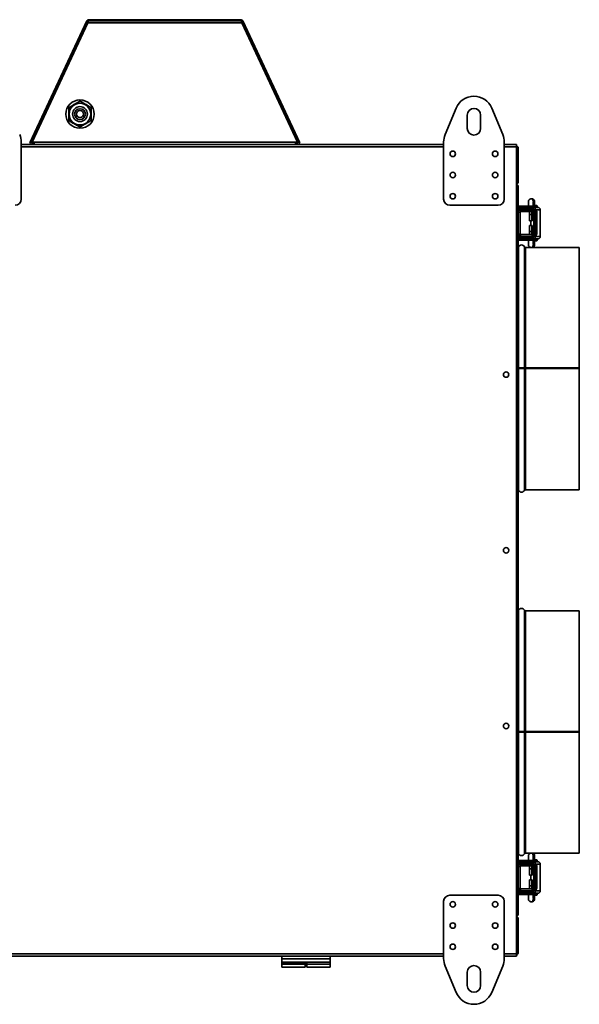
# Model space of a CAD drawing. Units: millimetres. Extents: x -607 to 2756, y -324 to 1684.
# Drawn here: x 2294 to 2756, y 316 to 1129 of the extents above; entities that cross this region are included whole.
import ezdxf

# ---------------------------------------------------------------- set-up
doc = ezdxf.new("R2010")
doc.units = ezdxf.units.MM
doc.header["$LTSCALE"] = 5

msp = doc.modelspace()

# ---------------------------------------------------------------- linework, layer by layer
at = {"color": 7, "linetype": 'Continuous', "lineweight": 35}
for p, q in [((2302.69, 1027.36), (2349.57, 1127.89)), ((2303.32, 1027.07), (2350.2, 1127.59)), ((2350.39, 1126.27), (2304.41, 1027.67)), ((2350.2, 1127.59), (2349.57, 1127.89)), ((2477.5, 1126.27), (2350.39, 1126.27)), ((2351.11, 1128.17), (2351.11, 1128.87)), ((2351.11, 1128.87), (2476.79, 1128.87)), ((2351.11, 1128.17), (2476.79, 1128.17)), ((2476.71, 1127.97), (2351.18, 1127.97)), ((2476.79, 1128.17), (2476.79, 1128.87)), ((2523.48, 1027.67), (2477.5, 1126.27)), ((2477.69, 1127.59), (2478.33, 1127.89)), ((2477.69, 1127.59), (2524.57, 1027.07)), ((2478.33, 1127.89), (2525.2, 1027.36)), ((2335.11, 1056.4), (2334.82, 1056.24)), ((2343.95, 1061.51), (2343.66, 1061.34)), ((2344.23, 1061.34), (2343.95, 1061.51)), ((2353.07, 1056.24), (2352.79, 1056.4)), ((2334.82, 1056.24), (2334.82, 1055.91)), ((2353.07, 1055.91), (2353.07, 1056.24)), ((2645.17, 1034.06), (2654.17, 1055.79)), ((2663.45, 1039.17), (2663.45, 1050.17)), ((2674.45, 1050.17), (2674.45, 1039.17)), ((2683.73, 1055.79), (2692.73, 1034.06)), ((2334.82, 1046.03), (2334.82, 1045.7)), ((2334.82, 1045.7), (2335.11, 1045.54)), ((2343.66, 1040.6), (2343.95, 1040.43)), ((2343.95, 1040.43), (2344.23, 1040.6)), ((2352.79, 1045.54), (2353.07, 1045.7)), ((2353.07, 1045.7), (2353.07, 1046.03)), ((2295.45, 1027.94), (2295.45, 980.67)), ((2295.45, 1025.97), (2643.95, 1025.97)), ((2302.69, 1027.36), (2303.32, 1027.07)), ((2306.29, 1027.67), (2304.41, 1027.67)), ((2521.61, 1027.67), (2306.29, 1027.67)), ((2306.29, 1027.67), (2306.29, 1025.97)), ((2523.48, 1027.67), (2521.61, 1027.67)), ((2521.61, 1025.97), (2521.61, 1027.67)), ((2525.2, 1027.36), (2524.57, 1027.07)), ((2643.95, 980.67), (2643.95, 1027.94)), ((2693.95, 1027.94), (2693.95, 980.67)), ((2693.95, 1025.97), (2703.95, 1025.97)), ((2703.95, 1023.97), (2703.95, 1025.97)), ((2703.95, 357.97), (2703.95, 1023.97)), ((2704.46, 994.97), (2704.46, 1022.97)), ((2704.75, 1022.97), (2705.45, 1022.97)), ((2704.75, 994.97), (2704.75, 1022.97)), ((2705.45, 994.97), (2705.45, 1022.97)), ((2703.95, 992.97), (2704.46, 992.97)), ((2704.46, 992.27), (2704.46, 992.97)), ((2705.45, 994.97), (2704.75, 994.97)), ((2704.75, 991.99), (2705.45, 991.99)), ((2705.45, 991.99), (2705.45, 389.95)), ((2688.95, 975.67), (2648.95, 975.67)), ((2715.89, 980.97), (2715.98, 980.97)), ((2716.85, 980.97), (2715.98, 980.97)), ((2716.85, 980.97), (2716.94, 980.97)), ((2720.8, 975.47), (2717.86, 975.47)), ((2721, 974.67), (2721, 975.27)), ((2705.45, 974.97), (2706.45, 974.97)), ((2706.95, 969.97), (2705.45, 969.97)), ((2706.45, 974.97), (2706.45, 971.7)), ((2706.45, 974.97), (2713.88, 974.97)), ((2706.8, 973.97), (2706.8, 972.47)), ((2706.8, 973.97), (2707.73, 973.97)), ((2707.73, 972.47), (2706.8, 972.47)), ((2706.95, 951.97), (2706.95, 969.97)), ((2707.45, 971.97), (2707.45, 970.47)), ((2716.98, 971.97), (2707.45, 971.97)), ((2716.98, 970.47), (2707.45, 970.47)), ((2707.73, 973.97), (2707.73, 972.47)), ((2707.73, 973.97), (2717.72, 973.97)), ((2707.73, 972.47), (2717.72, 972.47)), ((2713.86, 974.97), (2713.86, 973.97)), ((2713.86, 972.47), (2713.86, 971.97)), ((2714.76, 967.97), (2714.79, 969.97)), ((2716.76, 967.97), (2714.76, 967.97)), ((2714.76, 962.97), (2714.76, 967.97)), ((2716.79, 969.97), (2716.76, 967.97)), ((2716.76, 967.97), (2716.76, 962.97)), ((2716.93, 969.97), (2716.79, 969.97)), ((2716.95, 967.97), (2716.93, 969.97)), ((2716.95, 962.97), (2716.95, 967.97)), ((2716.98, 970.47), (2716.98, 971.97)), ((2716.98, 971.97), (2717.98, 971.97)), ((2717.98, 970.47), (2716.98, 970.47)), ((2717.72, 972.47), (2717.72, 973.97)), ((2717.72, 973.97), (2721.62, 973.97)), ((2717.86, 973.97), (2717.86, 974.97)), ((2720.8, 974.47), (2717.86, 974.47)), ((2717.86, 971.97), (2717.86, 972.45)), ((2717.98, 971.97), (2717.98, 970.47)), ((2717.98, 970.47), (2718.21, 970.47)), ((2719.71, 971.97), (2718.21, 971.97)), ((2718.21, 971.95), (2718.21, 950)), ((2718.22, 950.05), (2718.22, 971.92)), ((2719.24, 970.66), (2718.22, 971.92)), ((2718.22, 971.92), (2719.71, 971.92)), ((2719.24, 970.66), (2720.73, 970.66)), ((2720.83, 969.67), (2719.34, 969.67)), ((2719.34, 953.08), (2719.34, 969.67)), ((2719.71, 971.97), (2723.62, 971.97)), ((2720.73, 970.66), (2719.71, 971.92)), ((2720.83, 953.08), (2720.83, 969.67)), ((2721.62, 973.97), (2722.23, 973.97)), ((2722.23, 973.97), (2722.24, 973.97)), ((2722.24, 973.87), (2722.24, 973.97)), ((2723.62, 971.97), (2723.62, 949.97)), ((2716.76, 962.97), (2714.76, 962.97)), ((2716.76, 958.97), (2714.76, 958.97)), ((2714.76, 953.97), (2714.76, 958.97)), ((2716, 962.97), (2716, 958.97)), ((2716.76, 962.97), (2716.95, 962.97)), ((2716.76, 958.97), (2716.76, 953.97)), ((2716.95, 958.97), (2716.76, 958.97)), ((2716.95, 953.97), (2716.95, 958.97)), ((2705.45, 951.97), (2706.95, 951.97)), ((2707.45, 951.47), (2707.45, 949.97)), ((2707.45, 951.47), (2716.98, 951.47)), ((2716.76, 953.97), (2714.76, 953.97)), ((2714.79, 951.97), (2714.76, 953.97)), ((2716.76, 953.97), (2716.79, 951.97)), ((2716.79, 951.97), (2716.93, 951.97)), ((2716.93, 951.97), (2716.95, 953.97)), ((2716.98, 949.97), (2716.98, 951.47)), ((2716.98, 951.47), (2717.98, 951.47)), ((2717.98, 951.47), (2717.98, 949.97)), ((2718.21, 951.47), (2717.98, 951.47)), ((2718.22, 950.05), (2719.25, 952.11)), ((2720.74, 952.11), (2719.25, 952.11)), ((2719.34, 953.08), (2720.83, 953.08)), ((2719.71, 950.05), (2720.74, 952.11)), ((2705.45, 946.97), (2706.45, 946.97)), ((2706.45, 950.24), (2706.45, 946.97)), ((2706.45, 946.97), (2713.88, 946.97)), ((2706.8, 949.47), (2706.8, 947.97)), ((2706.8, 949.47), (2707.73, 949.47)), ((2707.73, 947.97), (2706.8, 947.97)), ((2707.45, 949.97), (2716.98, 949.97)), ((2707.73, 949.47), (2707.73, 947.97)), ((2717.72, 949.47), (2707.73, 949.47)), ((2717.72, 947.97), (2707.73, 947.97)), ((2713.86, 949.97), (2713.86, 949.47)), ((2713.86, 947.97), (2713.86, 946.97)), ((2717.98, 949.97), (2716.98, 949.97)), ((2717.72, 947.97), (2717.72, 949.47)), ((2717.72, 947.97), (2721.62, 947.97)), ((2717.86, 949.49), (2717.86, 949.97)), ((2717.86, 946.97), (2717.86, 947.97)), ((2720.8, 947.47), (2717.86, 947.47)), ((2720.8, 946.47), (2717.86, 946.47)), ((2718.21, 949.97), (2719.71, 949.97)), ((2718.22, 950.05), (2719.71, 950.05)), ((2719.71, 949.97), (2723.62, 949.97)), ((2721, 946.67), (2721, 947.27)), ((2721.62, 947.97), (2722.23, 947.97)), ((2722.24, 947.97), (2722.23, 947.97)), ((2722.24, 947.97), (2722.24, 948.07)), ((2755.85, 940.97), (2711.43, 940.97)), ((2715.31, 941.09), (2715.98, 940.97)), ((2716.85, 940.97), (2716.91, 940.97)), ((2755.85, 841.49), (2755.85, 940.97)), ((2705.45, 840.97), (2705.75, 840.97)), ((2706.37, 841.49), (2705.75, 841.5)), ((2705.75, 840.97), (2710.55, 840.97)), ((2709.92, 841.49), (2710.55, 841.5)), ((2710.55, 840.97), (2711.43, 840.97)), ((2711.43, 841.49), (2711.43, 841.49)), ((2711.43, 841.49), (2755.85, 841.49)), ((2711.43, 841.49), (2755.85, 841.49)), ((2711.43, 840.97), (2755.85, 840.97)), ((2755.85, 841.49), (2755.85, 841.49)), ((2755.85, 841.49), (2755.85, 840.97)), ((2755.85, 740.97), (2755.85, 840.97)), ((2711.43, 740.97), (2755.85, 740.97)), ((2755.85, 640.97), (2711.43, 640.97)), ((2755.85, 541.49), (2755.85, 640.97)), ((2705.45, 540.97), (2705.75, 540.97)), ((2706.37, 541.49), (2705.75, 541.5)), ((2705.75, 540.97), (2710.55, 540.97)), ((2709.92, 541.49), (2710.55, 541.5)), ((2710.55, 540.97), (2711.43, 540.97)), ((2711.43, 541.49), (2711.43, 541.49)), ((2711.43, 541.49), (2755.85, 541.49)), ((2711.43, 541.49), (2755.85, 541.49)), ((2711.43, 540.97), (2755.85, 540.97)), ((2755.85, 541.49), (2755.85, 541.49)), ((2755.85, 541.49), (2755.85, 540.97)), ((2755.85, 440.97), (2755.85, 540.97)), ((2711.43, 440.97), (2755.85, 440.97)), ((2715.89, 440.97), (2715.98, 440.97)), ((2716.85, 440.97), (2716.94, 440.97)), ((2705.45, 434.97), (2706.45, 434.97)), ((2706.45, 434.97), (2706.45, 431.7)), ((2706.45, 434.97), (2713.88, 434.97)), ((2706.8, 433.97), (2706.8, 432.47)), ((2706.8, 433.97), (2707.73, 433.97)), ((2707.73, 432.47), (2706.8, 432.47)), ((2707.45, 431.97), (2707.45, 430.47)), ((2716.98, 431.97), (2707.45, 431.97)), ((2707.73, 433.97), (2707.73, 432.47)), ((2707.73, 433.97), (2717.72, 433.97)), ((2707.73, 432.47), (2717.72, 432.47)), ((2713.86, 434.97), (2713.86, 433.97)), ((2713.86, 432.47), (2713.86, 431.97)), ((2716.98, 430.47), (2716.98, 431.97)), ((2716.98, 431.97), (2717.98, 431.97)), ((2717.72, 432.47), (2717.72, 433.97)), ((2717.72, 433.97), (2721.62, 433.97)), ((2720.8, 435.47), (2717.86, 435.47)), ((2717.86, 433.97), (2717.86, 434.97)), ((2720.8, 434.47), (2717.86, 434.47)), ((2717.86, 431.97), (2717.86, 432.45)), ((2717.98, 431.97), (2717.98, 430.47)), ((2719.71, 431.97), (2718.21, 431.97)), ((2718.21, 431.95), (2718.21, 410)), ((2718.22, 410.05), (2718.22, 431.92)), ((2719.24, 430.66), (2718.22, 431.92)), ((2718.22, 431.92), (2719.71, 431.92)), ((2719.71, 431.97), (2723.62, 431.97)), ((2720.73, 430.66), (2719.71, 431.92)), ((2721, 434.67), (2721, 435.27)), ((2721.62, 433.97), (2722.23, 433.97)), ((2722.23, 433.97), (2722.24, 433.97)), ((2722.24, 433.87), (2722.24, 433.97)), ((2723.62, 431.97), (2723.62, 409.97)), ((2706.95, 429.97), (2705.45, 429.97)), ((2706.95, 411.97), (2706.95, 429.97)), ((2716.98, 430.47), (2707.45, 430.47)), ((2714.76, 427.97), (2714.79, 429.97)), ((2716.76, 427.97), (2714.76, 427.97)), ((2714.76, 422.97), (2714.76, 427.97)), ((2716.76, 422.97), (2714.76, 422.97)), ((2716, 422.97), (2716, 418.97)), ((2716.79, 429.97), (2716.76, 427.97)), ((2716.76, 427.97), (2716.76, 422.97)), ((2716.76, 422.97), (2716.95, 422.97)), ((2716.93, 429.97), (2716.79, 429.97)), ((2716.95, 427.97), (2716.93, 429.97)), ((2716.95, 422.97), (2716.95, 427.97)), ((2717.98, 430.47), (2716.98, 430.47)), ((2717.98, 430.47), (2718.21, 430.47)), ((2719.24, 430.66), (2720.73, 430.66)), ((2720.83, 429.67), (2719.34, 429.67)), ((2719.34, 413.08), (2719.34, 429.67)), ((2720.83, 413.08), (2720.83, 429.67)), ((2716.76, 418.97), (2714.76, 418.97)), ((2714.76, 413.97), (2714.76, 418.97)), ((2716.76, 418.97), (2716.76, 413.97)), ((2716.95, 418.97), (2716.76, 418.97)), ((2716.95, 413.97), (2716.95, 418.97)), ((2705.45, 411.97), (2706.95, 411.97)), ((2705.45, 406.97), (2706.45, 406.97)), ((2706.45, 410.24), (2706.45, 406.97)), ((2706.45, 406.97), (2713.88, 406.97)), ((2706.8, 409.47), (2706.8, 407.97)), ((2706.8, 409.47), (2707.73, 409.47)), ((2707.73, 407.97), (2706.8, 407.97)), ((2707.45, 411.47), (2707.45, 409.97)), ((2707.45, 411.47), (2716.98, 411.47)), ((2707.45, 409.97), (2716.98, 409.97)), ((2707.73, 409.47), (2707.73, 407.97)), ((2717.72, 409.47), (2707.73, 409.47)), ((2717.72, 407.97), (2707.73, 407.97)), ((2713.86, 409.97), (2713.86, 409.47)), ((2713.86, 407.97), (2713.86, 406.97)), ((2716.76, 413.97), (2714.76, 413.97)), ((2714.79, 411.97), (2714.76, 413.97)), ((2716.76, 413.97), (2716.79, 411.97)), ((2716.79, 411.97), (2716.93, 411.97)), ((2716.93, 411.97), (2716.95, 413.97)), ((2716.98, 409.97), (2716.98, 411.47)), ((2716.98, 411.47), (2717.98, 411.47)), ((2717.98, 409.97), (2716.98, 409.97)), ((2717.72, 407.97), (2717.72, 409.47)), ((2717.72, 407.97), (2721.62, 407.97)), ((2717.86, 409.49), (2717.86, 409.97)), ((2717.86, 406.97), (2717.86, 407.97)), ((2720.8, 407.47), (2717.86, 407.47)), ((2720.8, 406.47), (2717.86, 406.47)), ((2717.98, 411.47), (2717.98, 409.97)), ((2718.21, 411.47), (2717.98, 411.47)), ((2718.21, 409.97), (2719.71, 409.97)), ((2718.22, 410.05), (2719.25, 412.11)), ((2718.22, 410.05), (2719.71, 410.05)), ((2720.74, 412.11), (2719.25, 412.11)), ((2719.34, 413.08), (2720.83, 413.08)), ((2719.71, 410.05), (2720.74, 412.11)), ((2719.71, 409.97), (2723.62, 409.97)), ((2721, 406.67), (2721, 407.27)), ((2721.62, 407.97), (2722.23, 407.97)), ((2722.24, 407.97), (2722.23, 407.97)), ((2722.24, 407.97), (2722.24, 408.07)), ((2643.95, 401.27), (2643.95, 354)), ((2688.95, 406.27), (2648.95, 406.27)), ((2693.95, 354), (2693.95, 401.27)), ((2715.31, 401.09), (2715.98, 400.97)), ((2715.98, 400.97), (2716.85, 400.97)), ((2704.46, 388.97), (2703.95, 388.97)), ((2704.46, 389.67), (2704.46, 388.97)), ((2704.46, 358.97), (2704.46, 386.97)), ((2704.75, 389.95), (2705.45, 389.95)), ((2705.45, 386.97), (2704.75, 386.97)), ((2704.75, 386.97), (2704.75, 358.97)), ((2705.45, 358.97), (2705.45, 386.97)), ((2703.95, 355.97), (2703.95, 357.97)), ((2704.75, 358.97), (2705.45, 358.97)), ((1896.95, 355.97), (2643.95, 355.97)), ((2510.45, 353.72), (2510.45, 355.97)), ((2510.45, 353.72), (2550.45, 353.72)), ((2510.45, 350.97), (2510.45, 353.72)), ((2510.45, 350.97), (2550.45, 350.97)), ((2510.45, 350.97), (2510.45, 350.47)), ((2510.45, 350.47), (2510.45, 349.47)), ((2529.85, 350.47), (2510.45, 350.47)), ((2510.45, 349.47), (2510.45, 346.97)), ((2529.85, 349.47), (2510.45, 349.47)), ((2529.85, 350.97), (2529.85, 350.47)), ((2529.85, 350.47), (2529.85, 349.47)), ((2529.85, 349.47), (2529.85, 346.97)), ((2531.05, 349.47), (2531.05, 350.97)), ((2531.05, 349.47), (2550.45, 349.47)), ((2531.05, 346.97), (2531.05, 349.47)), ((2550.45, 353.72), (2550.45, 355.97)), ((2550.45, 350.97), (2550.45, 353.72)), ((2550.45, 349.47), (2550.45, 350.97)), ((2550.45, 346.97), (2550.45, 349.47)), ((2693.95, 355.97), (2703.95, 355.97)), ((2529.85, 346.97), (2510.45, 346.97)), ((2529.85, 347.47), (2531.05, 347.47)), ((2531.05, 346.97), (2550.45, 346.97)), ((2645.17, 347.87), (2654.17, 326.15)), ((2663.45, 342.77), (2663.45, 331.77)), ((2674.45, 331.77), (2674.45, 342.77)), ((2683.73, 326.15), (2692.73, 347.87))]:
    msp.add_line(p, q, dxfattribs=at)
at = {"color": 1, "linetype": 'Continuous', "lineweight": 35}
for p, q in [((2295.45, 1023.97), (2643.95, 1023.97)), ((2693.95, 1023.97), (2703.95, 1023.97)), ((2704.46, 1022.97), (2703.95, 1022.97)), ((2704.46, 994.97), (2703.95, 994.97)), ((2721, 975.27), (2717.86, 975.27)), ((2713.86, 974.97), (2717.86, 974.97)), ((2721, 974.67), (2717.86, 974.67)), ((2719.71, 971.97), (2719.71, 971.94)), ((2722.23, 973.87), (2722.23, 973.97)), ((2713.86, 946.97), (2717.86, 946.97)), ((2721, 947.27), (2717.86, 947.27)), ((2721, 946.67), (2717.86, 946.67)), ((2722.23, 947.97), (2722.23, 948.07)), ((2705.75, 841.5), (2705.75, 941.51)), ((2710.55, 841.5), (2710.55, 941.51)), ((2711.43, 841.49), (2711.43, 940.97)), ((2705.75, 740.43), (2705.75, 840.97)), ((2706.37, 841.49), (2706.37, 840.97)), ((2709.92, 841.49), (2709.92, 840.97)), ((2710.55, 740.43), (2710.55, 840.97)), ((2711.43, 841.49), (2711.43, 840.97)), ((2711.43, 740.97), (2711.43, 840.97)), ((2705.75, 541.5), (2705.75, 641.51)), ((2710.55, 541.5), (2710.55, 641.51)), ((2711.43, 541.49), (2711.43, 640.97)), ((2705.75, 440.43), (2705.75, 540.97)), ((2706.37, 541.49), (2706.37, 540.97)), ((2709.92, 541.49), (2709.92, 540.97)), ((2710.55, 440.43), (2710.55, 540.97)), ((2711.43, 541.49), (2711.43, 540.97)), ((2711.43, 440.97), (2711.43, 540.97)), ((2713.86, 434.97), (2717.86, 434.97)), ((2721, 435.27), (2717.86, 435.27)), ((2721, 434.67), (2717.86, 434.67)), ((2719.71, 431.97), (2719.71, 431.94)), ((2722.23, 433.87), (2722.23, 433.97)), ((2713.86, 406.97), (2717.86, 406.97)), ((2721, 407.27), (2717.86, 407.27)), ((2721, 406.67), (2717.86, 406.67)), ((2722.23, 407.97), (2722.23, 408.07)), ((2704.46, 386.97), (2703.95, 386.97)), ((1896.95, 357.97), (2643.95, 357.97)), ((2693.95, 357.97), (2703.95, 357.97)), ((2703.95, 358.97), (2704.46, 358.97))]:
    msp.add_line(p, q, dxfattribs=at)
at = {"color": 7, "linetype": 'Continuous', "lineweight": 35}
for centre, radius in [((2343.95, 1050.97), 11.7), ((2343.95, 1050.97), 8.95), ((2343.95, 1050.97), 6.15), ((2343.95, 1050.97), 4.43), ((2343.95, 1050.97), 2.9), ((2651.45, 1018.17), 2.25), ((2686.45, 1018.17), 2.25), ((2651.45, 1000.67), 2.25), ((2686.45, 1000.67), 2.25), ((2651.45, 983.17), 2.25), ((2686.45, 983.17), 2.25), ((2695.45, 835.97), 2.25), ((2695.45, 690.97), 2.25), ((2695.45, 545.97), 2.25), ((2651.45, 398.77), 2.25), ((2686.45, 398.77), 2.25), ((2651.45, 381.27), 2.25), ((2686.45, 381.27), 2.25), ((2651.45, 363.77), 2.25), ((2686.45, 363.77), 2.25)]:
    msp.add_circle(centre, radius, dxfattribs=at)
for centre, radius, start, end in [((2351.11, 1127.17), 1.7, 90, 155), ((2351.11, 1127.17), 1, 90, 155), ((2476.79, 1127.17), 1.7, 25, 90), ((2476.79, 1127.17), 1, 25, 90), ((2668.95, 1049.67), 16, 22.5, 157.5), ((2343.95, 1050.97), 10.38, 146.31304, 153.68696), ((2343.95, 1050.97), 10.38, 86.31304, 93.68696), ((2343.95, 1050.97), 10.37, 26.31304, 33.68696), ((2668.95, 1050.17), 5.5, 0, 180), ((2343.95, 1050.97), 10.38, 206.31304, 213.68696), ((2343.95, 1050.97), 10.38, 266.31304, 273.68696), ((2343.95, 1050.97), 10.38, 326.31304, 333.68696), ((2279.45, 1027.94), 16, 360, 22.5), ((2659.95, 1027.94), 16, 157.5, 180), ((2668.95, 1039.17), 5.5, 180, 0), ((2677.95, 1027.94), 16, 360, 22.5), ((2306.29, 1027.67), 1.7, 180, 270), ((2306.29, 1027.67), 1, 180, 270), ((2521.61, 1027.67), 1, 270, 0), ((2521.61, 1027.67), 1.7, 270, 0), ((2290.45, 980.67), 5, 270, 0), ((2648.95, 980.67), 5, 180, 270), ((2688.95, 980.67), 5, 270, 0), ((2720.8, 975.27), 0.2, 0, 90), ((2707.45, 969.97), 2, 90, 180), ((2707.45, 969.97), 0.5, 90, 180), ((2717.71, 971.97), 2, 359.94657, 89.94647), ((2717.72, 971.97), 0.5, 359.94657, 89.94647), ((2716.3, 969.87), 3.04, 356.20391, 15.03924), ((2720.5, 973.97), 0.5, 90, 180), ((2717.79, 969.87), 3.04, 356.20391, 15.03924), ((2720.8, 974.67), 0.2, 270, 0), ((2721.62, 971.97), 2, 359.94657, 89.94647), ((2707.45, 951.97), 2, 180, 270), ((2707.45, 951.97), 0.5, 180, 270), ((2715.83, 952.91), 3.51, 346.81583, 2.85837), ((2717.32, 952.91), 3.51, 346.81583, 2.85837), ((2708.15, 940.27), 2.7, 27.35223, 152.64777), ((2717.72, 949.97), 0.5, 270.05353, 0.05343), ((2717.71, 949.97), 2, 270.05353, 0.05343), ((2720.5, 947.97), 0.5, 180, 270), ((2720.8, 947.27), 0.2, 0, 90), ((2720.8, 946.67), 0.2, 270, 0), ((2721.62, 949.97), 2, 270.05353, 0.05343), ((2704.86, 941.97), 1, 305.89738, 332.64777), ((2711.43, 941.97), 1, 207.35223, 270), ((2705.27, 895.36), 53.87, 270.1879, 270.50898), ((2705.3, 974.44), 132.95, 270.06557, 270.46361), ((2708.15, 490.26), 351.25, 89.60881, 90.39119), ((2708.15, 581.32), 260.18, 89.60881, 90.39119), ((2711.25, 1022.1), 180.61, 269.57792, 270.05694), ((2711.33, 947.73), 106.24, 269.57792, 270.05694), ((2704.86, 739.97), 1, 27.35223, 54.10262), ((2708.15, 741.67), 2.7, 207.35223, 332.64777), ((2711.43, 739.97), 1, 90, 152.64777), ((2708.15, 640.27), 2.7, 27.35223, 152.64777), ((2704.86, 641.97), 1, 305.89738, 332.64777), ((2711.43, 641.97), 1, 207.35223, 270), ((2705.27, 595.36), 53.87, 270.1879, 270.50898), ((2705.3, 674.44), 132.95, 270.06557, 270.46361), ((2708.15, 190.26), 351.25, 89.60881, 90.39119), ((2708.15, 281.32), 260.18, 89.60881, 90.39119), ((2711.25, 722.1), 180.61, 269.57792, 270.05694), ((2711.33, 647.73), 106.24, 269.57792, 270.05694), ((2704.86, 439.97), 1, 27.35223, 54.10262), ((2708.15, 441.67), 2.7, 207.35223, 332.64777), ((2711.43, 439.97), 1, 90, 152.64777), ((2707.45, 429.97), 2, 90, 180), ((2717.71, 431.97), 2, 359.94657, 89.94647), ((2717.72, 431.97), 0.5, 359.94657, 89.94647), ((2720.5, 433.97), 0.5, 90, 180), ((2720.8, 435.27), 0.2, 0, 90), ((2720.8, 434.67), 0.2, 270, 0), ((2721.62, 431.97), 2, 359.94657, 89.94647), ((2707.45, 429.97), 0.5, 90, 180), ((2716.3, 429.87), 3.04, 356.20391, 15.03924), ((2717.79, 429.87), 3.04, 356.20391, 15.03924), ((2707.45, 411.97), 2, 180, 270), ((2707.45, 411.97), 0.5, 180, 270), ((2717.72, 409.97), 0.5, 270.05353, 0.05343), ((2717.71, 409.97), 2, 270.05353, 0.05343), ((2715.83, 412.91), 3.51, 346.81583, 2.85837), ((2720.5, 407.97), 0.5, 180, 270), ((2717.32, 412.91), 3.51, 346.81583, 2.85837), ((2720.8, 407.27), 0.2, 0, 90), ((2720.8, 406.67), 0.2, 270, 0), ((2721.62, 409.97), 2, 270.05353, 0.05343), ((2648.95, 401.27), 5, 90, 180), ((2688.95, 401.27), 5, 360, 90), ((2659.95, 354), 16, 180, 202.5), ((2677.95, 354), 16, 337.5, 0), ((2668.95, 342.77), 5.5, 360, 180), ((2668.95, 332.27), 16, 202.5, 337.5), ((2668.95, 331.77), 5.5, 180, 360)]:
    msp.add_arc(centre, radius, start, end, dxfattribs=at)
at = {"color": 1, "linetype": 'Continuous', "lineweight": 35}
for centre, start, end in [((2715.98, 978.97), 347.96958, 89.97967), ((2716.85, 978.97), 301.7148, 87.38691), ((2715.98, 942.97), 270.02025, 11.46872), ((2716.85, 942.97), 271.72363, 58.31983), ((2715.98, 438.97), 347.96958, 89.97967), ((2716.85, 438.97), 301.7148, 87.38691), ((2715.98, 402.97), 270.02025, 11.46872), ((2716.85, 402.97), 270.02765, 58.32017)]:
    msp.add_arc(centre, 2, start, end, dxfattribs=at)
at = {"color": 7, "linetype": 'Continuous', "lineweight": 35}
for centre, major_axis, ratio, start_param, end_param in [((2720.21, 971.97), (2, 0.02), 0.142172, 3.079244, 3.253777), ((2720.21, 971.97), (0.5, 0.026), 0.567716, 3.05135, 3.225883), ((2720.21, 949.97), (2, -0.03), 0.230389, 3.031575, 3.206108), ((2720.21, 949.97), (0.478, -0.162), 0.904465, 3.325649, 3.500182), ((2720.21, 431.97), (2, 0.02), 0.142172, 3.079244, 3.253777), ((2720.21, 431.97), (0.5, 0.026), 0.567716, 3.05135, 3.225883), ((2720.21, 409.97), (2, -0.03), 0.230389, 3.031575, 3.206108), ((2720.21, 409.97), (0.478, -0.162), 0.904465, 3.325649, 3.500182)]:
    msp.add_ellipse(centre, major_axis=major_axis, ratio=ratio, start_param=start_param, end_param=end_param, dxfattribs=at)
for points, knots in [([(2350.39, 1126.27), (2350.45, 1126.47), (2350.57, 1126.87), (2350.75, 1127.39), (2350.92, 1127.78), (2351.07, 1127.95), (2351.16, 1127.97), (2351.18, 1127.97)], [0, 0, 0, 0, 0.223972, 0.447987, 0.672003, 0.896019, 1, 1, 1, 1]), ([(2476.71, 1127.97), (2476.77, 1127.95), (2476.89, 1127.91), (2477.07, 1127.59), (2477.24, 1127.13), (2477.39, 1126.65), (2477.48, 1126.36), (2477.5, 1126.27)], [0, 0, 0, 0, 0.223972, 0.447987, 0.672003, 0.896019, 1, 1, 1, 1]), ([(2335.31, 1056.72), (2335.48, 1056.82), (2335.81, 1057.01), (2336.33, 1057.31), (2336.89, 1057.63), (2337.39, 1057.92), (2337.83, 1058.18), (2338.19, 1058.39), (2338.57, 1058.6), (2339.08, 1058.9), (2339.59, 1059.19), (2340.1, 1059.49), (2340.51, 1059.72), (2340.94, 1059.97), (2341.39, 1060.23), (2341.83, 1060.48), (2342.29, 1060.75), (2342.78, 1061.03), (2343.11, 1061.23), (2343.28, 1061.32)], [0, 0, 0, 0, 0.071676, 0.14359, 0.216576, 0.290151, 0.332365, 0.374796, 0.418017, 0.461563, 0.546641, 0.589929, 0.633911, 0.688089, 0.742718, 0.798454, 0.854459, 0.927086, 1, 1, 1, 1]), ([(2344.61, 1061.32), (2345.3, 1060.93), (2346.4, 1060.3), (2348.25, 1059.22), (2349.95, 1058.24), (2351.4, 1057.41), (2352.24, 1056.92), (2352.58, 1056.72)], [0, 0, 0, 0, 0.290101, 0.461407, 0.633569, 0.854028, 1, 1, 1, 1]), ([(2334.65, 1046.37), (2334.65, 1046.54), (2334.65, 1046.87), (2334.65, 1047.36), (2334.65, 1047.85), (2334.65, 1048.33), (2334.65, 1048.83), (2334.65, 1049.31), (2334.65, 1049.76), (2334.65, 1050.17), (2334.65, 1050.6), (2334.65, 1051.03), (2334.65, 1051.46), (2334.65, 1051.88), (2334.65, 1052.3), (2334.65, 1052.77), (2334.65, 1053.3), (2334.65, 1053.86), (2334.65, 1054.4), (2334.65, 1054.98), (2334.65, 1055.35), (2334.65, 1055.57)], [0, 0, 0, 0, 0.062568, 0.125288, 0.17843, 0.231754, 0.285822, 0.340246, 0.381076, 0.422148, 0.464067, 0.506315, 0.547155, 0.588301, 0.63033, 0.672627, 0.733208, 0.794292, 0.856556, 0.919089, 1, 1, 1, 1]), ([(2353.25, 1055.57), (2353.25, 1055.35), (2353.25, 1054.98), (2353.25, 1054.41), (2353.25, 1053.88), (2353.25, 1053.31), (2353.25, 1052.79), (2353.25, 1052.31), (2353.25, 1051.9), (2353.25, 1051.47), (2353.25, 1051.04), (2353.25, 1050.61), (2353.25, 1050.19), (2353.25, 1049.77), (2353.25, 1049.32), (2353.25, 1048.84), (2353.25, 1048.34), (2353.25, 1047.86), (2353.25, 1047.36), (2353.25, 1046.87), (2353.25, 1046.54), (2353.25, 1046.37)], [0, 0, 0, 0, 0.080911, 0.141772, 0.202853, 0.264873, 0.327372, 0.368286, 0.409432, 0.451397, 0.493684, 0.534448, 0.57552, 0.617497, 0.659753, 0.712709, 0.766036, 0.820265, 0.874712, 0.937271, 1, 1, 1, 1]), ([(2343.28, 1040.62), (2342.59, 1041.01), (2341.5, 1041.64), (2339.64, 1042.72), (2337.95, 1043.69), (2336.5, 1044.53), (2335.65, 1045.02), (2335.31, 1045.22)], [0, 0, 0, 0, 0.290101, 0.461407, 0.633569, 0.854028, 1, 1, 1, 1]), ([(2352.58, 1045.22), (2352.42, 1045.12), (2352.09, 1044.93), (2351.56, 1044.63), (2351.01, 1044.31), (2350.51, 1044.02), (2350.07, 1043.76), (2349.7, 1043.55), (2349.33, 1043.34), (2348.82, 1043.04), (2348.3, 1042.75), (2347.8, 1042.45), (2347.39, 1042.22), (2346.95, 1041.97), (2346.51, 1041.71), (2346.07, 1041.46), (2345.6, 1041.19), (2345.11, 1040.9), (2344.78, 1040.71), (2344.61, 1040.62)], [0, 0, 0, 0, 0.071676, 0.14359, 0.216576, 0.290151, 0.332365, 0.374796, 0.418017, 0.461563, 0.546641, 0.589929, 0.633911, 0.688089, 0.742718, 0.798454, 0.854459, 0.927086, 1, 1, 1, 1]), ([(2704.75, 1022.97), (2704.73, 1023.14), (2704.69, 1023.49), (2704.38, 1023.93), (2704.08, 1024.1), (2703.92, 1024.18)], [0, 0, 0, 0, 0.3348999, 0.6700958, 1, 1, 1, 1]), ([(2705.45, 1022.97), (2705.43, 1023.19), (2705.38, 1023.66), (2705.01, 1024.28), (2704.51, 1024.73), (2704.11, 1024.83), (2703.95, 1024.88)], [0, 0, 0, 0, 0.252352, 0.53034, 0.808355, 1, 1, 1, 1]), ([(2704.04, 1023.94), (2704.14, 1023.72), (2704.29, 1023.41), (2704.42, 1023.07), (2704.46, 1022.97)], [0, 0, 0, 0, 0.717036, 1, 1, 1, 1]), ([(2703.92, 991.83), (2703.92, 991.84), (2704.01, 991.99), (2704.18, 992.17), (2704.36, 992.27), (2704.45, 992.27), (2704.46, 992.27)], [0, 0, 0, 0, 0.031633, 0.478802, 0.925972, 1, 1, 1, 1]), ([(2703.92, 991.83), (2703.99, 991.81), (2704.21, 991.74), (2704.39, 991.67), (2704.52, 991.62)], [0, 0, 0, 0, 0.303859, 1, 1, 1, 1]), ([(2704.46, 994.97), (2704.43, 994.86), (2704.35, 994.63), (2704.24, 994.29), (2704.13, 993.97), (2704.03, 993.72), (2703.97, 993.59), (2703.95, 993.54)], [0, 0, 0, 0, 0.2111659, 0.4280099, 0.6469038, 0.8721448, 1, 1, 1, 1]), ([(2703.95, 993.06), (2704, 993.06), (2704.3, 993.11), (2704.76, 993.42), (2705.22, 993.95), (2705.42, 994.52), (2705.44, 994.86), (2705.45, 994.97)], [0, 0, 0, 0, 0.066014, 0.335455, 0.604903, 0.874351, 1, 1, 1, 1]), ([(2704.46, 992.97), (2704.42, 992.96), (2704.33, 992.95), (2704.19, 992.87), (2704.06, 992.75), (2703.98, 992.63), (2703.95, 992.59)], [0, 0, 0, 0, 0.262009, 0.530247, 0.818312, 1, 1, 1, 1]), ([(2704.46, 992.27), (2704.41, 992.27), (2704.3, 992.26), (2704.13, 992.17), (2704.02, 992.09), (2703.95, 992.03), (2703.95, 992.02)], [0, 0, 0, 0, 0.315565, 0.640262, 0.9561, 1, 1, 1, 1]), ([(2703.95, 990.9), (2704, 990.92), (2704.29, 991.04), (2704.76, 991.26), (2705.23, 991.57), (2705.43, 991.81), (2705.44, 991.95), (2705.45, 991.99)], [0, 0, 0, 0, 0.05828, 0.335675, 0.613098, 0.890521, 1, 1, 1, 1]), ([(2703.95, 991.01), (2703.95, 991.02), (2704.12, 991.13), (2704.4, 991.35), (2704.69, 991.67), (2704.73, 991.88), (2704.75, 991.99)], [0, 0, 0, 0, 0.00427, 0.344793, 0.685318, 1, 1, 1, 1]), ([(2704.75, 991.99), (2704.73, 991.91), (2704.69, 991.74), (2704.41, 991.5), (2704.14, 991.33), (2703.97, 991.24), (2703.95, 991.23)], [0, 0, 0, 0, 0.321216, 0.642583, 0.963951, 1, 1, 1, 1]), ([(2704.08, 993.86), (2704.17, 993.91), (2704.4, 994.04), (2704.65, 994.41), (2704.74, 994.75), (2704.75, 994.94), (2704.75, 994.97)], [0, 0, 0, 0, 0.225984, 0.583406, 0.940829, 1, 1, 1, 1]), ([(2704.54, 991.63), (2704.5, 991.71), (2704.4, 991.9), (2704.21, 992.01), (2704.11, 992.07)], [0, 0, 0, 0, 0.43399, 1, 1, 1, 1]), ([(2705.13, 991.99), (2705.09, 992.08), (2704.94, 992.37), (2704.66, 992.56), (2704.46, 992.69)], [0, 0, 0, 0, 0.312424, 1, 1, 1, 1]), ([(2715.98, 980.97), (2715.73, 980.94), (2715.28, 980.89), (2714.74, 980.57), (2714.39, 980.21), (2714.17, 979.86), (2714.06, 979.55), (2714, 979.33), (2713.97, 979.14), (2713.94, 978.87), (2713.91, 978.42), (2713.89, 977.63), (2713.87, 976.64), (2713.86, 975.71), (2713.86, 975.15), (2713.86, 974.97)], [0, 0, 0, 0, 0.086514, 0.15369, 0.209994, 0.257943, 0.297235, 0.327797, 0.360013, 0.417543, 0.547884, 0.67476, 0.808197, 0.939067, 1, 1, 1, 1]), ([(2718.97, 975.47), (2718.97, 975.5), (2718.97, 975.91), (2718.96, 976.68), (2718.94, 977.67), (2718.92, 978.47), (2718.88, 978.94), (2718.85, 979.25), (2718.76, 979.61), (2718.59, 979.99), (2718.27, 980.42), (2717.75, 980.8), (2717.23, 980.96), (2716.92, 980.97), (2716.85, 980.97)], [0, 0, 0, 0, 0.011169, 0.148968, 0.287523, 0.42754, 0.572973, 0.652361, 0.691243, 0.74429, 0.808446, 0.886849, 0.972965, 1, 1, 1, 1]), ([(2717.86, 974.97), (2717.86, 975.16), (2717.86, 975.72), (2717.87, 976.62), (2717.89, 977.55), (2717.91, 978.2), (2717.93, 978.55), (2717.94, 978.59), (2717.94, 978.6)], [0, 0, 0, 0, 0.111779, 0.325998, 0.539793, 0.750764, 0.914024, 1, 1, 1, 1]), ([(2714.65, 970.47), (2714.68, 970.43), (2714.77, 970.3), (2714.78, 970.11), (2714.79, 969.97)], [0, 0, 0, 0, 0.287715, 1, 1, 1, 1]), ([(2716.79, 969.97), (2716.8, 970.09), (2716.82, 970.28), (2716.92, 970.42), (2716.95, 970.47)], [0, 0, 0, 0, 0.6605076, 1, 1, 1, 1]), ([(2717.07, 970.47), (2717.04, 970.43), (2716.95, 970.3), (2716.94, 970.11), (2716.93, 969.97)], [0, 0, 0, 0, 0.287715, 1, 1, 1, 1]), ([(2714.79, 951.97), (2714.78, 951.84), (2714.77, 951.66), (2714.68, 951.52), (2714.65, 951.47)], [0, 0, 0, 0, 0.660508, 1, 1, 1, 1]), ([(2716.95, 951.47), (2716.92, 951.51), (2716.82, 951.64), (2716.8, 951.83), (2716.79, 951.97)], [0, 0, 0, 0, 0.287715, 1, 1, 1, 1]), ([(2716.93, 951.97), (2716.93, 951.84), (2716.95, 951.66), (2717.04, 951.52), (2717.07, 951.47)], [0, 0, 0, 0, 0.660508, 1, 1, 1, 1]), ([(2713.86, 946.97), (2713.86, 946.77), (2713.86, 946.19), (2713.87, 945.26), (2713.89, 944.27), (2713.92, 943.47), (2713.95, 943), (2713.98, 942.69), (2714.07, 942.33), (2714.24, 941.95), (2714.57, 941.53), (2714.95, 941.21), (2715.24, 941.13), (2715.32, 941.11)], [0, 0, 0, 0, 0.073411, 0.214336, 0.356035, 0.499228, 0.647961, 0.72915, 0.768914, 0.823165, 0.888776, 0.968958, 1, 1, 1, 1]), ([(2716.85, 940.97), (2717.1, 941), (2717.55, 941.05), (2718.09, 941.37), (2718.44, 941.73), (2718.66, 942.08), (2718.77, 942.39), (2718.83, 942.61), (2718.86, 942.8), (2718.89, 943.07), (2718.92, 943.52), (2718.94, 944.31), (2718.96, 945.3), (2718.97, 946.07), (2718.97, 946.46), (2718.97, 946.47)], [0, 0, 0, 0, 0.091753, 0.162998, 0.222712, 0.273566, 0.315237, 0.34765, 0.381817, 0.442831, 0.581066, 0.715627, 0.857145, 0.995941, 1, 1, 1, 1]), ([(2717.94, 943.34), (2717.94, 943.34), (2717.94, 943.35), (2717.92, 943.53), (2717.9, 943.93), (2717.88, 944.64), (2717.86, 945.58), (2717.86, 946.4), (2717.86, 946.87), (2717.86, 946.97)], [0, 0, 0, 0, 0.04917, 0.156536, 0.322131, 0.517734, 0.726611, 0.939807, 1, 1, 1, 1]), ([(2715.98, 440.97), (2715.73, 440.94), (2715.28, 440.89), (2714.74, 440.57), (2714.39, 440.21), (2714.17, 439.86), (2714.06, 439.55), (2714, 439.33), (2713.97, 439.14), (2713.94, 438.87), (2713.91, 438.42), (2713.89, 437.63), (2713.87, 436.64), (2713.86, 435.71), (2713.86, 435.15), (2713.86, 434.97)], [0, 0, 0, 0, 0.0865136, 0.1536898, 0.2099943, 0.2579435, 0.2972355, 0.3277971, 0.360013, 0.417543, 0.5478836, 0.6747601, 0.8081975, 0.9390673, 1, 1, 1, 1]), ([(2718.97, 435.47), (2718.97, 435.5), (2718.97, 435.91), (2718.96, 436.68), (2718.94, 437.67), (2718.92, 438.47), (2718.88, 438.94), (2718.85, 439.25), (2718.76, 439.61), (2718.59, 439.99), (2718.27, 440.42), (2717.75, 440.8), (2717.23, 440.96), (2716.92, 440.97), (2716.85, 440.97)], [0, 0, 0, 0, 0.011169, 0.148968, 0.287523, 0.42754, 0.572973, 0.652361, 0.691243, 0.74429, 0.808446, 0.886849, 0.972965, 1, 1, 1, 1]), ([(2717.86, 434.97), (2717.86, 435.16), (2717.86, 435.72), (2717.87, 436.62), (2717.89, 437.55), (2717.91, 438.2), (2717.93, 438.55), (2717.94, 438.59), (2717.94, 438.6)], [0, 0, 0, 0, 0.111779, 0.325998, 0.539793, 0.750764, 0.914024, 1, 1, 1, 1]), ([(2714.65, 430.47), (2714.68, 430.43), (2714.77, 430.3), (2714.78, 430.11), (2714.79, 429.97)], [0, 0, 0, 0, 0.287715, 1, 1, 1, 1]), ([(2716.79, 429.97), (2716.8, 430.09), (2716.82, 430.29), (2716.93, 430.44), (2716.96, 430.49)], [0, 0, 0, 0, 0.626295, 1, 1, 1, 1]), ([(2717.07, 430.47), (2717.04, 430.43), (2716.95, 430.3), (2716.94, 430.11), (2716.93, 429.97)], [0, 0, 0, 0, 0.287715, 1, 1, 1, 1]), ([(2713.86, 406.97), (2713.86, 406.77), (2713.86, 406.19), (2713.87, 405.26), (2713.89, 404.27), (2713.92, 403.47), (2713.95, 403), (2713.98, 402.69), (2714.07, 402.33), (2714.24, 401.95), (2714.57, 401.53), (2714.95, 401.21), (2715.24, 401.13), (2715.32, 401.11)], [0, 0, 0, 0, 0.073411, 0.214336, 0.356035, 0.499228, 0.647961, 0.72915, 0.768914, 0.823165, 0.888776, 0.968958, 1, 1, 1, 1]), ([(2714.79, 411.97), (2714.78, 411.84), (2714.77, 411.66), (2714.68, 411.52), (2714.65, 411.47)], [0, 0, 0, 0, 0.660508, 1, 1, 1, 1]), ([(2716.97, 411.45), (2716.93, 411.49), (2716.82, 411.63), (2716.8, 411.83), (2716.79, 411.97)], [0, 0, 0, 0, 0.326949, 1, 1, 1, 1]), ([(2716.85, 400.97), (2717.1, 401), (2717.55, 401.05), (2718.09, 401.37), (2718.44, 401.73), (2718.66, 402.08), (2718.77, 402.39), (2718.83, 402.61), (2718.86, 402.8), (2718.89, 403.07), (2718.92, 403.52), (2718.94, 404.31), (2718.96, 405.3), (2718.97, 406.07), (2718.97, 406.46), (2718.97, 406.47)], [0, 0, 0, 0, 0.091753, 0.162998, 0.222712, 0.273566, 0.315237, 0.34765, 0.381817, 0.442831, 0.581066, 0.715627, 0.857145, 0.995941, 1, 1, 1, 1]), ([(2716.93, 411.97), (2716.93, 411.84), (2716.95, 411.66), (2717.04, 411.52), (2717.07, 411.47)], [0, 0, 0, 0, 0.660508, 1, 1, 1, 1]), ([(2717.94, 403.34), (2717.94, 403.34), (2717.94, 403.35), (2717.92, 403.53), (2717.9, 403.93), (2717.88, 404.64), (2717.86, 405.58), (2717.86, 406.4), (2717.86, 406.87), (2717.86, 406.97)], [0, 0, 0, 0, 0.04917, 0.156536, 0.322131, 0.517734, 0.726611, 0.939807, 1, 1, 1, 1]), ([(2715.32, 401.11), (2715.46, 401.06), (2715.68, 400.98), (2715.91, 400.97), (2715.98, 400.97)], [0, 0, 0, 0, 0.673478, 1, 1, 1, 1]), ([(2704.52, 390.32), (2704.5, 390.31), (2704.33, 390.24), (2704.11, 390.17), (2703.92, 390.11)], [0, 0, 0, 0, 0.162593, 1, 1, 1, 1]), ([(2704.46, 389.67), (2704.38, 389.69), (2704.22, 389.73), (2704.04, 389.92), (2703.94, 390.08), (2703.92, 390.11)], [0, 0, 0, 0, 0.450192, 0.900594, 1, 1, 1, 1]), ([(2705.45, 389.95), (2705.43, 390.04), (2705.38, 390.24), (2705.01, 390.53), (2704.51, 390.8), (2704.11, 390.97), (2703.95, 391.04)], [0, 0, 0, 0, 0.252352, 0.53034, 0.808355, 1, 1, 1, 1]), ([(2704.75, 389.95), (2704.73, 390.06), (2704.69, 390.28), (2704.39, 390.61), (2704.09, 390.82), (2703.95, 390.92)], [0, 0, 0, 0, 0.3410083, 0.682318, 1, 1, 1, 1]), ([(2703.95, 390.71), (2704.09, 390.64), (2704.37, 390.48), (2704.65, 390.24), (2704.74, 390.06), (2704.75, 389.97), (2704.75, 389.95)], [0, 0, 0, 0, 0.304477, 0.625653, 0.94683, 1, 1, 1, 1]), ([(2704.11, 389.88), (2704.19, 389.92), (2704.38, 390.02), (2704.48, 390.2), (2704.54, 390.31)], [0, 0, 0, 0, 0.43399, 1, 1, 1, 1]), ([(2703.95, 389.94), (2704.02, 389.87), (2704.19, 389.7), (2704.36, 389.68), (2704.46, 389.67)], [0, 0, 0, 0, 0.408038, 1, 1, 1, 1]), ([(2703.95, 389.37), (2703.98, 389.32), (2704.11, 389.11), (2704.29, 388.99), (2704.42, 388.97), (2704.46, 388.97)], [0, 0, 0, 0, 0.1854386, 0.7695085, 1, 1, 1, 1]), ([(2705.45, 386.97), (2705.42, 387.2), (2705.38, 387.66), (2705.01, 388.28), (2704.51, 388.72), (2704.12, 388.83), (2703.95, 388.88)], [0, 0, 0, 0, 0.260141, 0.530015, 0.799895, 1, 1, 1, 1]), ([(2703.95, 388.39), (2704.01, 388.25), (2704.14, 387.95), (2704.32, 387.42), (2704.43, 387.08), (2704.46, 386.97)], [0, 0, 0, 0, 0.3492132, 0.7930365, 1, 1, 1, 1]), ([(2704.75, 386.97), (2704.73, 387.13), (2704.69, 387.46), (2704.44, 387.87), (2704.19, 388.02), (2704.07, 388.09)], [0, 0, 0, 0, 0.354835, 0.709836, 1, 1, 1, 1]), ([(2704.46, 389.28), (2704.56, 389.33), (2704.85, 389.48), (2705.04, 389.76), (2705.16, 389.95)], [0, 0, 0, 0, 0.312424, 1, 1, 1, 1]), ([(2703.92, 357.77), (2703.93, 357.77), (2704.11, 357.8), (2704.4, 358.05), (2704.69, 358.47), (2704.73, 358.81), (2704.75, 358.97)], [0, 0, 0, 0, 0.022796, 0.356984, 0.691173, 1, 1, 1, 1]), ([(2704.46, 358.97), (2704.37, 358.75), (2704.2, 358.32), (2704.03, 357.97), (2703.95, 357.81)], [0, 0, 0, 0, 0.530405, 1, 1, 1, 1]), ([(2703.95, 357.05), (2704, 357.06), (2704.29, 357.1), (2704.76, 357.41), (2705.23, 357.97), (2705.43, 358.54), (2705.44, 358.87), (2705.45, 358.97)], [0, 0, 0, 0, 0.05828, 0.335675, 0.613098, 0.890521, 1, 1, 1, 1])]:
    msp.add_open_spline(points, degree=3, knots=knots, dxfattribs=at)

doc.saveas('drawing.dxf')
